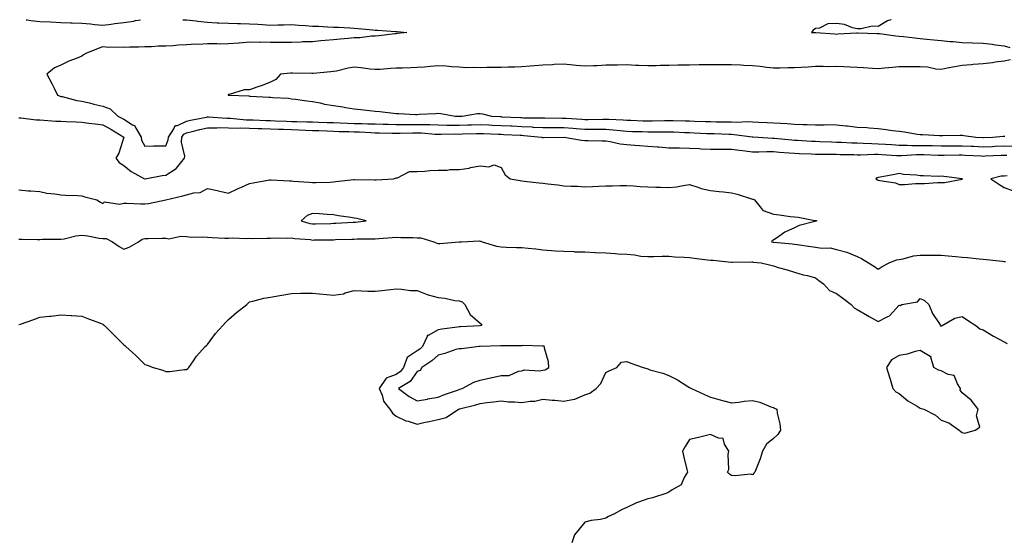
# Model space of a CAD drawing. Units: inches. Extents: x 918323 to 920963, y 7223978 to 7226618.
# Drawn here: x 919628 to 920098, y 7226371 to 7226618 of the extents above; entities that cross this region are included whole.
import ezdxf

# ---------------------------------------------------------------- set-up
doc = ezdxf.new("R2010")
doc.units = ezdxf.units.IN
doc.header["$MEASUREMENT"] = 0
doc.layers.add('Contour_91837223', color=7, linetype='Continuous', true_color=0x1255c5)

msp = doc.modelspace()

# ---------------------------------------------------------------- linework, layer by layer
at = {"layer": 'Contour_91837223'}
for points in [[(919631.5, 7226618, 3256), (919632.02, 7226617.94, 3256), (919633.72, 7226617.6, 3256), (919638.05, 7226617.17, 3256), (919643.02, 7226616.9, 3256), (919643.07, 7226616.9, 3256), (919648.05, 7226616.69, 3256), (919652.67, 7226616.53, 3256), (919653.43, 7226616.53, 3256), (919658.05, 7226616.39, 3256), (919662.21, 7226616.08, 3256), (919664.22, 7226615.75, 3256), (919668.05, 7226615.42, 3256), (919672.04, 7226615.9, 3256), (919673.84, 7226616.14, 3256), (919678.05, 7226616.67, 3256), (919682.73, 7226617.23, 3256), (919683.7, 7226617.58, 3256), (919685.96, 7226618, 3256)], [(919706.22, 7226618, 3256), (919708.05, 7226617.9, 3256), (919712.58, 7226617.39, 3256), (919713.43, 7226617.29, 3256), (919718.05, 7226616.78, 3256), (919722.68, 7226616.55, 3256), (919723.46, 7226616.51, 3256), (919728.05, 7226616.3, 3256), (919732.32, 7226616.18, 3256), (919733.8, 7226616.18, 3256), (919738.05, 7226616.08, 3256), (919741.96, 7226615.83, 3256), (919744.31, 7226615.65, 3256), (919748.05, 7226615.42, 3256), (919751.61, 7226615.47, 3256), (919754.39, 7226615.57, 3256), (919758.05, 7226615.63, 3256), (919761.57, 7226615.44, 3256), (919764.81, 7226615.16, 3256), (919768.05, 7226614.97, 3256), (919770.97, 7226614.85, 3256), (919775.34, 7226614.63, 3256), (919778.05, 7226614.5, 3256), (919780.52, 7226614.38, 3256), (919785.91, 7226614.07, 3256), (919788.05, 7226613.95, 3256), (919789.95, 7226613.81, 3256), (919796.84, 7226613.13, 3256), (919798.05, 7226613.03, 3256), (919799.09, 7226612.96, 3256), (919807.66, 7226612.31, 3256), (919808.05, 7226612.29, 3256), (919808.42, 7226612.29, 3256), (919813.05, 7226611.92, 3256), (919808.64, 7226611.33, 3256), (919808.05, 7226611.28, 3256), (919807.36, 7226611.22, 3256), (919799.71, 7226610.26, 3256), (919798.05, 7226610.16, 3256), (919796.27, 7226610.14, 3256), (919790.63, 7226609.34, 3256), (919788.05, 7226609.32, 3256), (919785.18, 7226609.05, 3256), (919781.23, 7226608.74, 3256), (919778.05, 7226608.42, 3256), (919774.17, 7226608.03, 3256), (919772.08, 7226607.9, 3256), (919768.05, 7226607.47, 3256), (919763.49, 7226607.37, 3256), (919762.7, 7226607.27, 3256), (919758.05, 7226607.17, 3256), (919753.28, 7226607.15, 3256), (919752.79, 7226607.17, 3256), (919748.05, 7226607.15, 3256), (919743.34, 7226607.21, 3256), (919742.81, 7226607.15, 3256), (919738.05, 7226607.21, 3256), (919733.13, 7226606.84, 3256), (919732.95, 7226606.82, 3256), (919728.05, 7226606.39, 3256), (919723.59, 7226606.37, 3256), (919722.56, 7226606.43, 3256), (919718.05, 7226606.41, 3256), (919713.76, 7226606.22, 3256), (919712.37, 7226606.24, 3256), (919708.05, 7226606.06, 3256), (919704.19, 7226605.79, 3256), (919701.69, 7226605.55, 3256), (919698.05, 7226605.3, 3256), (919694.68, 7226605.28, 3256), (919691.22, 7226605.08, 3256), (919688.05, 7226605.08, 3256), (919685.03, 7226604.93, 3256), (919680.95, 7226604.81, 3256), (919678.05, 7226604.67, 3256), (919675.07, 7226604.91, 3256), (919670.84, 7226604.71, 3256), (919668.05, 7226604.99, 3256), (919665.81, 7226604.17, 3256), (919659.9, 7226601.92, 3256), (919658.84, 7226601.14, 3256), (919658.05, 7226600.63, 3256), (919655.82, 7226599.69, 3256), (919651.8, 7226598.17, 3256), (919648.05, 7226596.3, 3256), (919645.01, 7226594.97, 3256), (919641.26, 7226591.92, 3256), (919643.72, 7226587.58, 3256), (919644.76, 7226585.22, 3256), (919646.35, 7226581.92, 3256), (919647.62, 7226581.49, 3256), (919648.05, 7226581.39, 3256), (919648.7, 7226581.28, 3256), (919655.59, 7226579.46, 3256), (919658.05, 7226579.07, 3256), (919661.77, 7226578.21, 3256), (919663.8, 7226577.66, 3256), (919668.05, 7226576.72, 3256), (919671.49, 7226575.36, 3256), (919675.22, 7226571.92, 3256), (919677.11, 7226570.98, 3256), (919678.05, 7226570.42, 3256), (919682.25, 7226567.72, 3256), (919683.38, 7226567.25, 3256), (919683.74, 7226566.24, 3256), (919686.31, 7226561.92, 3256), (919686.51, 7226560.38, 3256), (919688.05, 7226557.62, 3256), (919692.27, 7226557.7, 3256), (919693.84, 7226557.7, 3256), (919698.05, 7226557.78, 3256), (919699.3, 7226560.67, 3256), (919699.39, 7226561.92, 3256), (919701.99, 7226565.87, 3256), (919702.55, 7226567.43, 3256), (919703.66, 7226567.53, 3256), (919708.05, 7226569.6, 3256), (919709.92, 7226570.05, 3256), (919717.57, 7226571.43, 3256), (919718.05, 7226571.55, 3256), (919718.43, 7226571.55, 3256), (919727.15, 7226571.02, 3256), (919728.05, 7226571, 3256), (919728.99, 7226570.98, 3256), (919736.37, 7226570.24, 3256), (919738.05, 7226570.18, 3256), (919739.84, 7226570.14, 3256), (919745.97, 7226569.85, 3256), (919748.05, 7226569.79, 3256), (919750.27, 7226569.69, 3256), (919755.62, 7226569.48, 3256), (919758.05, 7226569.4, 3256), (919760.67, 7226569.3, 3256), (919765.36, 7226569.24, 3256), (919768.05, 7226569.15, 3256), (919770.92, 7226569.05, 3256), (919775.08, 7226568.95, 3256), (919778.05, 7226568.85, 3256), (919781.22, 7226568.74, 3256), (919784.72, 7226568.6, 3256), (919788.05, 7226568.48, 3256), (919791.61, 7226568.37, 3256), (919794.45, 7226568.31, 3256), (919798.05, 7226568.19, 3256), (919801.88, 7226568.09, 3256), (919804.16, 7226568.03, 3256), (919808.05, 7226567.94, 3256), (919811.99, 7226567.99, 3256), (919814.1, 7226567.97, 3256), (919818.05, 7226568.01, 3256), (919822.1, 7226567.88, 3256), (919824.02, 7226567.9, 3256), (919828.05, 7226567.72, 3256), (919832.26, 7226567.7, 3256), (919833.79, 7226567.66, 3256), (919838.05, 7226567.64, 3256), (919842.21, 7226567.76, 3256), (919843.95, 7226567.82, 3256), (919848.05, 7226567.94, 3256), (919852.21, 7226567.76, 3256), (919853.8, 7226567.66, 3256), (919858.05, 7226567.49, 3256), (919862.71, 7226567.25, 3256), (919863.36, 7226567.23, 3256), (919868.05, 7226567, 3256), (919872.89, 7226566.76, 3256), (919873.25, 7226566.72, 3256), (919878.05, 7226566.45, 3256), (919883.52, 7226566.45, 3256), (919888.05, 7226566.43, 3256), (919892.29, 7226566.16, 3256), (919893.93, 7226566.04, 3256), (919898.05, 7226565.77, 3256), (919901.91, 7226565.77, 3256), (919904.23, 7226565.73, 3256), (919908.05, 7226565.75, 3256), (919911.6, 7226565.47, 3256), (919914.93, 7226565.05, 3256), (919918.05, 7226564.77, 3256), (919920.81, 7226564.67, 3256), (919925.4, 7226564.56, 3256), (919928.05, 7226564.48, 3256), (919930.63, 7226564.5, 3256), (919935.51, 7226564.46, 3256), (919938.05, 7226564.48, 3256), (919940.54, 7226564.4, 3256), (919945.81, 7226564.17, 3256), (919948.05, 7226564.09, 3256), (919950.13, 7226564.01, 3256), (919956.26, 7226563.72, 3256), (919958.05, 7226563.64, 3256), (919959.73, 7226563.6, 3256), (919966.66, 7226563.31, 3256), (919968.05, 7226563.27, 3256), (919969.36, 7226563.23, 3256), (919977.84, 7226562.12, 3256), (919978.05, 7226562.12, 3256), (919978.24, 7226562.1, 3256), (919980.71, 7226561.92, 3256), (919987.57, 7226561.43, 3256), (919988.05, 7226561.43, 3256), (919988.58, 7226561.39, 3256), (919996.74, 7226560.61, 3256), (919998.05, 7226560.49, 3256), (919999.54, 7226560.42, 3256), (920006.13, 7226559.99, 3256), (920008.05, 7226559.91, 3256), (920010.12, 7226559.85, 3256), (920015.74, 7226559.62, 3256), (920018.05, 7226559.56, 3256), (920020.5, 7226559.48, 3256), (920025.35, 7226559.22, 3256), (920028.05, 7226559.13, 3256), (920030.88, 7226559.09, 3256), (920034.93, 7226558.8, 3256), (920038.05, 7226558.76, 3256), (920041.43, 7226558.54, 3256), (920044.46, 7226558.33, 3256), (920048.05, 7226558.09, 3256), (920051.86, 7226558.11, 3256), (920054.09, 7226557.97, 3256), (920058.05, 7226557.99, 3256), (920062.09, 7226557.88, 3256), (920063.97, 7226557.84, 3256), (920068.05, 7226557.72, 3256), (920072.22, 7226557.76, 3256), (920073.89, 7226557.76, 3256), (920078.05, 7226557.8, 3256), (920082.39, 7226557.58, 3256), (920083.67, 7226557.53, 3256), (920088.05, 7226557.31, 3256), (920092.47, 7226557.51, 3256), (920093.66, 7226557.53, 3256), (920098.05, 7226557.7, 3256), (920102.42, 7226557.55, 3256)], [(920044.25, 7226618, 3257), (920044.04, 7226617.92, 3257), (920042.52, 7226617.45, 3257), (920038.05, 7226614.81, 3257), (920035.12, 7226614.85, 3257), (920029.8, 7226613.68, 3257), (920028.05, 7226613.68, 3257), (920025.81, 7226614.17, 3257), (920021.85, 7226615.71, 3257), (920018.05, 7226616.2, 3257), (920013.91, 7226616.06, 3257), (920010.03, 7226613.91, 3257), (920008.05, 7226613.72, 3257), (920006.97, 7226612.99, 3257), (920006.18, 7226611.92, 3257), (920007.95, 7226611.82, 3257), (920008.05, 7226611.82, 3257), (920008.17, 7226611.8, 3257), (920017.31, 7226611.18, 3257), (920018.05, 7226611.14, 3257), (920018.79, 7226611.18, 3257), (920027.84, 7226611.71, 3257), (920028.05, 7226611.72, 3257), (920028.24, 7226611.72, 3257), (920037.58, 7226611.45, 3257), (920038.05, 7226611.47, 3257), (920038.59, 7226611.39, 3257), (920046.48, 7226610.34, 3257), (920048.05, 7226610.1, 3257), (920050.09, 7226609.89, 3257), (920055.49, 7226609.36, 3257), (920058.05, 7226609.07, 3257), (920061.24, 7226608.74, 3257), (920064.56, 7226608.44, 3257), (920068.05, 7226608.05, 3257), (920072.33, 7226607.64, 3257), (920073.7, 7226607.56, 3257), (920078.05, 7226607.12, 3257), (920083.03, 7226606.94, 3257), (920083.06, 7226606.94, 3257), (920088.05, 7226606.78, 3257), (920092.43, 7226606.31, 3257), (920093.93, 7226606.04, 3257), (920098.05, 7226605.53, 3257), (920100.87, 7226604.73, 3257)], [(920101.2, 7226598.78, 3257), (920098.05, 7226598.21, 3257), (920093.78, 7226597.66, 3257), (920092.55, 7226597.43, 3257), (920088.05, 7226596.9, 3257), (920083.39, 7226596.59, 3257), (920082.58, 7226596.45, 3257), (920078.05, 7226596.08, 3257), (920074.53, 7226595.44, 3257), (920070.9, 7226594.77, 3257), (920068.05, 7226594.24, 3257), (920065.57, 7226594.4, 3257), (920061.49, 7226595.36, 3257), (920058.05, 7226595.49, 3257), (920054.57, 7226595.4, 3257), (920051.67, 7226595.53, 3257), (920048.05, 7226595.46, 3257), (920044.86, 7226595.1, 3257), (920040.96, 7226594.83, 3257), (920038.05, 7226594.56, 3257), (920035.25, 7226594.73, 3257), (920031.07, 7226594.95, 3257), (920028.05, 7226595.14, 3257), (920024.69, 7226595.28, 3257), (920021.54, 7226595.42, 3257), (920018.05, 7226595.57, 3257), (920014.44, 7226595.53, 3257), (920011.75, 7226595.61, 3257), (920008.05, 7226595.59, 3257), (920004.6, 7226595.38, 3257), (920001.29, 7226595.16, 3257), (919998.05, 7226594.97, 3257), (919995.01, 7226594.97, 3257), (919991, 7226594.87, 3257), (919988.05, 7226594.87, 3257), (919984.8, 7226595.16, 3257), (919981.75, 7226595.61, 3257), (919978.05, 7226595.92, 3257), (919973.84, 7226596.12, 3257), (919972.33, 7226596.2, 3257), (919968.05, 7226596.41, 3257), (919963.53, 7226596.43, 3257), (919962.59, 7226596.45, 3257), (919958.05, 7226596.49, 3257), (919953.58, 7226596.39, 3257), (919952.52, 7226596.39, 3257), (919948.05, 7226596.3, 3257), (919943.73, 7226596.24, 3257), (919942.33, 7226596.2, 3257), (919938.05, 7226596.14, 3257), (919933.9, 7226596.06, 3257), (919932.12, 7226596, 3257), (919928.05, 7226595.92, 3257), (919923.8, 7226596.16, 3257), (919922.26, 7226596.14, 3257), (919918.05, 7226596.43, 3257), (919913.63, 7226596.33, 3257), (919912.44, 7226596.31, 3257), (919908.05, 7226596.24, 3257), (919903.99, 7226595.98, 3257), (919902.09, 7226595.96, 3257), (919898.05, 7226595.73, 3257), (919893.83, 7226596.14, 3257), (919892.41, 7226596.28, 3257), (919888.05, 7226596.71, 3257), (919883.44, 7226596.53, 3257), (919882.62, 7226596.49, 3257), (919878.05, 7226596.31, 3257), (919874.05, 7226595.92, 3257), (919871.9, 7226595.77, 3257), (919868.05, 7226595.42, 3257), (919864.66, 7226595.32, 3257), (919861.41, 7226595.28, 3257), (919858.05, 7226595.18, 3257), (919854.83, 7226595.14, 3257), (919851.22, 7226595.1, 3257), (919848.05, 7226595.05, 3257), (919844.73, 7226595.24, 3257), (919841.2, 7226595.06, 3257), (919838.05, 7226595.3, 3257), (919834.49, 7226595.49, 3257), (919831.89, 7226595.77, 3257), (919828.05, 7226595.94, 3257), (919824.28, 7226595.69, 3257), (919821.52, 7226595.38, 3257), (919818.05, 7226595.14, 3257), (919814.95, 7226595.03, 3257), (919811.01, 7226594.89, 3257), (919808.05, 7226594.77, 3257), (919805.31, 7226594.65, 3257), (919800.36, 7226594.22, 3257), (919798.05, 7226594.13, 3257), (919795.56, 7226594.42, 3257), (919791.09, 7226594.95, 3257), (919788.05, 7226595.3, 3257), (919785.15, 7226594.81, 3257), (919779.61, 7226593.48, 3257), (919778.05, 7226593.19, 3257), (919776.91, 7226593.05, 3257), (919768.42, 7226592.29, 3257), (919768.05, 7226592.25, 3257), (919767.7, 7226592.27, 3257), (919758.56, 7226592.43, 3257), (919758.05, 7226592.45, 3257), (919757.56, 7226592.41, 3257), (919752.79, 7226591.92, 3257), (919750.55, 7226589.42, 3257), (919748.05, 7226588.15, 3257), (919743.53, 7226586.43, 3257), (919742.08, 7226585.94, 3257), (919738.05, 7226584.54, 3257), (919735.47, 7226584.5, 3257), (919728.38, 7226582.25, 3257), (919728.05, 7226582.25, 3257), (919727.93, 7226582.04, 3257), (919727.86, 7226581.92, 3257), (919728.04, 7226581.9, 3257), (919728.07, 7226581.9, 3257), (919737.74, 7226581.61, 3257), (919738.05, 7226581.55, 3257), (919738.48, 7226581.49, 3257), (919747.18, 7226581.04, 3257), (919748.05, 7226580.92, 3257), (919749.19, 7226580.77, 3257), (919756.61, 7226580.47, 3257), (919758.05, 7226580.26, 3257), (919759.92, 7226580.05, 3257), (919765.39, 7226579.26, 3257), (919768.05, 7226578.97, 3257), (919771.73, 7226578.23, 3257), (919773.85, 7226577.72, 3257), (919778.05, 7226577, 3257), (919782.55, 7226576.41, 3257), (919783.86, 7226576.12, 3257), (919788.05, 7226575.47, 3257), (919791.16, 7226575.03, 3257), (919795.34, 7226574.63, 3257), (919798.05, 7226574.28, 3257), (919800.22, 7226574.09, 3257), (919806.68, 7226573.29, 3257), (919808.05, 7226573.15, 3257), (919809.27, 7226573.13, 3257), (919817.21, 7226572.76, 3257), (919818.05, 7226572.74, 3257), (919818.96, 7226572.84, 3257), (919826.71, 7226573.25, 3257), (919828.05, 7226573.4, 3257), (919829.3, 7226573.17, 3257), (919836.17, 7226571.92, 3257), (919838, 7226571.86, 3257), (919838.05, 7226571.86, 3257), (919838.1, 7226571.86, 3257), (919839.55, 7226571.92, 3257), (919846.77, 7226573.21, 3257), (919848.05, 7226573.17, 3257), (919849.2, 7226573.07, 3257), (919853.53, 7226571.92, 3257), (919857.82, 7226571.69, 3257), (919858.05, 7226571.69, 3257), (919858.3, 7226571.67, 3257), (919867.4, 7226571.28, 3257), (919868.05, 7226571.24, 3257), (919868.77, 7226571.2, 3257), (919877.24, 7226571.12, 3257), (919878.05, 7226571.08, 3257), (919878.9, 7226571.06, 3257), (919887.1, 7226570.98, 3257), (919888.05, 7226570.96, 3257), (919889.07, 7226570.9, 3257), (919896.6, 7226570.47, 3257), (919898.05, 7226570.38, 3257), (919899.59, 7226570.38, 3257), (919906.67, 7226570.53, 3257), (919908.05, 7226570.53, 3257), (919909.55, 7226570.42, 3257), (919916.31, 7226570.18, 3257), (919918.05, 7226570.03, 3257), (919920, 7226569.97, 3257), (919925.88, 7226569.75, 3257), (919928.05, 7226569.67, 3257), (919930.27, 7226569.69, 3257), (919935.98, 7226569.85, 3257), (919938.05, 7226569.87, 3257), (919940.16, 7226569.81, 3257), (919945.86, 7226569.73, 3257), (919948.05, 7226569.65, 3257), (919950.4, 7226569.58, 3257), (919955.55, 7226569.42, 3257), (919958.05, 7226569.32, 3257), (919960.72, 7226569.24, 3257), (919965.36, 7226569.22, 3257), (919968.05, 7226569.17, 3257), (919970.89, 7226569.09, 3257), (919975.51, 7226569.38, 3257), (919978.05, 7226569.28, 3257), (919980.84, 7226569.13, 3257), (919985.07, 7226568.95, 3257), (919988.05, 7226568.78, 3257), (919991.46, 7226568.5, 3257), (919994.51, 7226568.38, 3257), (919998.05, 7226568.09, 3257), (920002.01, 7226567.96, 3257), (920004.12, 7226567.99, 3257), (920008.05, 7226567.84, 3257), (920012.17, 7226567.8, 3257), (920014.01, 7226567.88, 3257), (920018.05, 7226567.84, 3257), (920022.64, 7226567.33, 3257), (920023.36, 7226567.23, 3257), (920028.05, 7226566.74, 3257), (920032.57, 7226566.43, 3257), (920033.69, 7226566.28, 3257), (920038.05, 7226565.96, 3257), (920041.73, 7226565.61, 3257), (920044.87, 7226565.1, 3257), (920048.05, 7226564.75, 3257), (920050.62, 7226564.5, 3257), (920056.59, 7226563.38, 3257), (920058.05, 7226563.21, 3257), (920059.36, 7226563.23, 3257), (920067.3, 7226562.66, 3257), (920068.05, 7226562.68, 3257), (920068.78, 7226562.64, 3257), (920077.12, 7226562.86, 3257), (920078.05, 7226562.8, 3257), (920078.83, 7226562.7, 3257), (920084.6, 7226561.92, 3257), (920087.92, 7226561.78, 3257), (920088.05, 7226561.78, 3257), (920088.19, 7226561.78, 3257), (920092.78, 7226561.92, 3257), (920097.6, 7226562.37, 3257), (920098.05, 7226562.39, 3257), (920098.48, 7226562.35, 3257)], [(919628.05, 7226571.08, 3255), (919628.92, 7226571.06, 3255), (919636.29, 7226570.16, 3255), (919638.05, 7226570.12, 3255), (919639.89, 7226570.08, 3255), (919645.64, 7226569.52, 3255), (919648.05, 7226569.46, 3255), (919650.59, 7226569.38, 3255), (919655.28, 7226569.15, 3255), (919658.05, 7226569.07, 3255), (919661.33, 7226568.64, 3255), (919664.36, 7226568.23, 3255), (919668.05, 7226567.76, 3255), (919671.88, 7226565.75, 3255), (919678.02, 7226561.96, 3255), (919678.05, 7226561.94, 3255), (919678.06, 7226561.92, 3255), (919678.06, 7226561.9, 3255), (919678.05, 7226561.82, 3255), (919675.76, 7226554.21, 3255), (919674.23, 7226551.92, 3255), (919675.87, 7226549.73, 3255), (919678.05, 7226548.4, 3255), (919681.6, 7226545.47, 3255), (919687.92, 7226541.92, 3255), (919688.05, 7226541.86, 3255), (919688.09, 7226541.88, 3255), (919688.31, 7226541.92, 3255), (919696.35, 7226543.62, 3255), (919698.05, 7226543.81, 3255), (919703.01, 7226546.88, 3255), (919703.06, 7226546.9, 3255), (919703.14, 7226547.02, 3255), (919707.03, 7226551.92, 3255), (919707.17, 7226552.8, 3255), (919705.61, 7226559.48, 3255), (919705.79, 7226561.92, 3255), (919706.69, 7226563.29, 3255), (919708.05, 7226563.91, 3255), (919710.69, 7226564.56, 3255), (919714.37, 7226565.59, 3255), (919718.05, 7226566.41, 3255), (919722.51, 7226566.37, 3255), (919723.54, 7226566.43, 3255), (919728.05, 7226566.41, 3255), (919732.38, 7226566.26, 3255), (919733.68, 7226566.3, 3255), (919738.05, 7226566.16, 3255), (919742.17, 7226566.04, 3255), (919743.95, 7226566.02, 3255), (919748.05, 7226565.9, 3255), (919751.89, 7226565.75, 3255), (919754.3, 7226565.67, 3255), (919758.05, 7226565.51, 3255), (919761.54, 7226565.4, 3255), (919764.73, 7226565.24, 3255), (919768.05, 7226565.12, 3255), (919771.15, 7226565.03, 3255), (919775.13, 7226564.85, 3255), (919778.05, 7226564.75, 3255), (919780.78, 7226564.65, 3255), (919785.42, 7226564.56, 3255), (919788.05, 7226564.46, 3255), (919790.51, 7226564.38, 3255), (919795.89, 7226564.09, 3255), (919798.05, 7226564.01, 3255), (919800.09, 7226563.95, 3255), (919806.18, 7226563.78, 3255), (919808.05, 7226563.74, 3255), (919809.89, 7226563.76, 3255), (919816.01, 7226563.95, 3255), (919818.05, 7226563.99, 3255), (919820.04, 7226563.91, 3255), (919826.61, 7226563.35, 3255), (919828.05, 7226563.31, 3255), (919829.42, 7226563.29, 3255), (919836.55, 7226563.42, 3255), (919838.05, 7226563.4, 3255), (919839.59, 7226563.46, 3255), (919846.35, 7226563.62, 3255), (919848.05, 7226563.68, 3255), (919849.73, 7226563.6, 3255), (919856.63, 7226563.35, 3255), (919858.05, 7226563.27, 3255), (919859.34, 7226563.21, 3255), (919867.16, 7226562.82, 3255), (919868.05, 7226562.78, 3255), (919868.86, 7226562.74, 3255), (919877.28, 7226561.92, 3255), (919877.87, 7226561.74, 3255), (919878.05, 7226561.71, 3255), (919878.26, 7226561.71, 3255), (919888, 7226561.86, 3255), (919888.1, 7226561.86, 3255), (919896.51, 7226560.38, 3255), (919898.05, 7226560.34, 3255), (919899.64, 7226560.32, 3255), (919906.23, 7226560.1, 3255), (919908.05, 7226560.08, 3255), (919910.19, 7226559.77, 3255), (919914.89, 7226558.76, 3255), (919918.05, 7226558.38, 3255), (919921.92, 7226558.05, 3255), (919924.1, 7226557.97, 3255), (919928.05, 7226557.6, 3255), (919932.72, 7226557.25, 3255), (919933.37, 7226557.23, 3255), (919938.05, 7226556.84, 3255), (919942.86, 7226556.74, 3255), (919943.22, 7226556.74, 3255), (919948.05, 7226556.65, 3255), (919952.54, 7226556.41, 3255), (919953.6, 7226556.37, 3255), (919958.05, 7226556.14, 3255), (919962.27, 7226556.14, 3255), (919963.74, 7226556.24, 3255), (919968.05, 7226556.24, 3255), (919971.84, 7226555.71, 3255), (919974.59, 7226555.38, 3255), (919978.05, 7226554.93, 3255), (919981, 7226554.87, 3255), (919984.94, 7226555.03, 3255), (919988.05, 7226554.99, 3255), (919990.89, 7226554.75, 3255), (919995.53, 7226554.44, 3255), (919998.05, 7226554.24, 3255), (920000.25, 7226554.13, 3255), (920006.06, 7226553.91, 3255), (920008.05, 7226553.81, 3255), (920009.9, 7226553.78, 3255), (920016.2, 7226553.76, 3255), (920018.05, 7226553.72, 3255), (920019.79, 7226553.66, 3255), (920026.42, 7226553.56, 3255), (920028.05, 7226553.5, 3255), (920029.61, 7226553.48, 3255), (920036.18, 7226553.8, 3255), (920038.05, 7226553.76, 3255), (920039.78, 7226553.64, 3255), (920046.78, 7226553.19, 3255), (920048.05, 7226553.11, 3255), (920049.24, 7226553.11, 3255), (920056.31, 7226553.66, 3255), (920058.05, 7226553.68, 3255), (920059.75, 7226553.62, 3255), (920066.6, 7226553.37, 3255), (920068.05, 7226553.33, 3255), (920069.47, 7226553.33, 3255), (920076.58, 7226553.4, 3255), (920078.05, 7226553.4, 3255), (920079.47, 7226553.35, 3255), (920087.06, 7226552.92, 3255), (920088.05, 7226552.86, 3255), (920089.03, 7226552.9, 3255), (920096.69, 7226553.29, 3255), (920098.05, 7226553.33, 3255), (920099.41, 7226553.29, 3255)], [(919628.05, 7226536.78, 3254), (919632.41, 7226536.28, 3254), (919633.67, 7226536.3, 3254), (919638.05, 7226535.9, 3254), (919641.36, 7226535.22, 3254), (919645.12, 7226534.85, 3254), (919648.05, 7226534.36, 3254), (919650.32, 7226534.19, 3254), (919655.98, 7226533.99, 3254), (919658.05, 7226533.85, 3254), (919659.52, 7226533.38, 3254), (919665.27, 7226531.92, 3254), (919666.92, 7226530.79, 3254), (919668.05, 7226530.28, 3254), (919668.88, 7226531.08, 3254), (919676, 7226529.87, 3254), (919678.05, 7226530.4, 3254), (919679.58, 7226530.4, 3254), (919686.2, 7226530.06, 3254), (919688.05, 7226530.05, 3254), (919689.78, 7226530.18, 3254), (919698.04, 7226531.9, 3254), (919698.05, 7226531.9, 3254), (919698.06, 7226531.9, 3254), (919698.09, 7226531.92, 3254), (919706.17, 7226533.8, 3254), (919708.05, 7226534.42, 3254), (919711.49, 7226535.36, 3254), (919714.57, 7226535.4, 3254), (919718.05, 7226537.43, 3254), (919722.6, 7226536.47, 3254), (919723.87, 7226536.1, 3254), (919728.05, 7226535.1, 3254), (919732.58, 7226537.39, 3254), (919734.16, 7226538.03, 3254), (919738.05, 7226539.73, 3254), (919739.8, 7226540.16, 3254), (919747.6, 7226541.47, 3254), (919748.05, 7226541.57, 3254), (919748.41, 7226541.57, 3254), (919757.17, 7226541.04, 3254), (919758.05, 7226541.04, 3254), (919759.02, 7226540.94, 3254), (919766.52, 7226540.4, 3254), (919768.05, 7226540.24, 3254), (919769.65, 7226540.32, 3254), (919776.59, 7226540.46, 3254), (919778.05, 7226540.51, 3254), (919779.25, 7226540.73, 3254), (919787.8, 7226541.67, 3254), (919788.05, 7226541.71, 3254), (919788.25, 7226541.72, 3254), (919797.65, 7226541.53, 3254), (919798.05, 7226541.53, 3254), (919798.43, 7226541.55, 3254), (919806.74, 7226541.92, 3254), (919807.72, 7226542.25, 3254), (919808.05, 7226542.53, 3254), (919808.62, 7226542.49, 3254), (919814.42, 7226545.55, 3254), (919818.05, 7226545.49, 3254), (919821.75, 7226545.61, 3254), (919824.02, 7226545.96, 3254), (919828.05, 7226546.08, 3254), (919832.33, 7226546.2, 3254), (919833.57, 7226546.39, 3254), (919838.05, 7226546.51, 3254), (919842.81, 7226547.15, 3254), (919843.47, 7226547.33, 3254), (919848.05, 7226548.13, 3254), (919852.29, 7226547.68, 3254), (919854.82, 7226548.7, 3254), (919858.05, 7226547.45, 3254), (919860.02, 7226543.89, 3254), (919862.38, 7226541.92, 3254), (919867.24, 7226541.12, 3254), (919868.05, 7226540.98, 3254), (919869.12, 7226540.85, 3254), (919876.21, 7226540.08, 3254), (919878.05, 7226539.85, 3254), (919880.38, 7226539.6, 3254), (919885.17, 7226539.05, 3254), (919888.05, 7226538.72, 3254), (919891.46, 7226538.5, 3254), (919894.56, 7226538.42, 3254), (919898.05, 7226538.19, 3254), (919901.65, 7226538.33, 3254), (919904.64, 7226538.5, 3254), (919908.05, 7226538.64, 3254), (919911.3, 7226538.68, 3254), (919914.91, 7226538.78, 3254), (919918.05, 7226538.8, 3254), (919921.28, 7226538.7, 3254), (919924.44, 7226538.31, 3254), (919928.05, 7226538.21, 3254), (919931.91, 7226538.05, 3254), (919934.09, 7226537.97, 3254), (919938.05, 7226537.82, 3254), (919941.78, 7226538.19, 3254), (919944.98, 7226538.85, 3254), (919948.05, 7226539.22, 3254), (919951.92, 7226538.05, 3254), (919953.49, 7226537.37, 3254), (919958.05, 7226536.43, 3254), (919962.12, 7226535.98, 3254), (919964.27, 7226535.71, 3254), (919968.05, 7226535.26, 3254), (919970.74, 7226534.6, 3254), (919977.48, 7226532.49, 3254), (919978.05, 7226532.33, 3254), (919978.38, 7226532.25, 3254), (919978.92, 7226531.92, 3254), (919982.83, 7226527.13, 3254), (919983, 7226526.86, 3254), (919983.1, 7226526.88, 3254), (919988.05, 7226525.05, 3254), (919990.9, 7226524.77, 3254), (919995.93, 7226524.05, 3254), (919998.05, 7226523.83, 3254), (919999.8, 7226523.68, 3254), (920007.83, 7226522.15, 3254), (920008.05, 7226522.12, 3254), (920008.23, 7226522.1, 3254), (920008.72, 7226521.92, 3254), (920008.23, 7226521.74, 3254), (920008.05, 7226521.72, 3254), (920007.74, 7226521.61, 3254), (920000.22, 7226519.75, 3254), (919998.05, 7226518.52, 3254), (919993.46, 7226516.51, 3254), (919990.55, 7226514.42, 3254), (919988.05, 7226512.78, 3254), (919987.43, 7226512.55, 3254), (919987.03, 7226511.92, 3254), (919987.96, 7226511.82, 3254), (919988.05, 7226511.82, 3254), (919988.16, 7226511.8, 3254), (919997.03, 7226510.9, 3254), (919998.05, 7226510.81, 3254), (919999.35, 7226510.61, 3254), (920005.84, 7226509.71, 3254), (920008.05, 7226509.4, 3254), (920011.04, 7226508.93, 3254), (920015.11, 7226508.99, 3254), (920018.05, 7226508.29, 3254), (920023.05, 7226506.92, 3254), (920028.05, 7226504.93, 3254), (920030.02, 7226503.89, 3254), (920033.3, 7226501.92, 3254), (920036.18, 7226500.05, 3254), (920038.05, 7226498.83, 3254), (920039.91, 7226500.06, 3254), (920043.3, 7226501.92, 3254), (920046.67, 7226503.31, 3254), (920048.05, 7226503.44, 3254), (920049.86, 7226503.74, 3254), (920054.79, 7226505.18, 3254), (920058.05, 7226505.55, 3254), (920061.63, 7226505.51, 3254), (920064.35, 7226505.61, 3254), (920068.05, 7226505.57, 3254), (920071.4, 7226505.26, 3254), (920075.05, 7226504.91, 3254), (920078.05, 7226504.63, 3254), (920080.57, 7226504.44, 3254), (920086.15, 7226503.81, 3254), (920088.05, 7226503.66, 3254), (920089.67, 7226503.54, 3254), (920097.33, 7226502.64, 3254), (920098.05, 7226502.58, 3254), (920098.67, 7226502.55, 3254)], [(920099.55, 7226543.42, 3255), (920098.05, 7226543.19, 3255), (920096.7, 7226543.27, 3255), (920091.67, 7226541.92, 3255), (920095.64, 7226539.52, 3255), (920098.05, 7226537.9, 3255), (920102.35, 7226536.22, 3255)], [(919628.05, 7226513.21, 3253), (919629.34, 7226513.21, 3253), (919636.88, 7226513.09, 3253), (919638.05, 7226513.07, 3253), (919639.24, 7226513.11, 3253), (919646.8, 7226513.17, 3253), (919648.05, 7226513.19, 3253), (919649.56, 7226513.42, 3253), (919655.25, 7226514.73, 3253), (919658.05, 7226515.08, 3253), (919660.88, 7226514.75, 3253), (919666.26, 7226513.72, 3253), (919668.05, 7226513.48, 3253), (919669.7, 7226513.56, 3253), (919672.74, 7226511.92, 3253), (919675.77, 7226509.65, 3253), (919678.05, 7226508.4, 3253), (919680.66, 7226509.32, 3253), (919685.07, 7226511.92, 3253), (919686.78, 7226513.19, 3253), (919688.05, 7226513.56, 3253), (919689.67, 7226513.54, 3253), (919696.3, 7226513.68, 3253), (919698.05, 7226513.66, 3253), (919699.49, 7226513.37, 3253), (919705.31, 7226514.67, 3253), (919708.05, 7226514.4, 3253), (919710.24, 7226514.11, 3253), (919715.65, 7226514.32, 3253), (919718.05, 7226514.09, 3253), (919720.16, 7226514.03, 3253), (919726.26, 7226513.72, 3253), (919728.05, 7226513.66, 3253), (919729.86, 7226513.74, 3253), (919736.41, 7226513.56, 3253), (919738.05, 7226513.62, 3253), (919739.67, 7226513.54, 3253), (919746.28, 7226513.7, 3253), (919748.05, 7226513.62, 3253), (919749.91, 7226513.78, 3253), (919756.35, 7226513.62, 3253), (919758.05, 7226513.81, 3253), (919759.62, 7226513.48, 3253), (919767.01, 7226512.96, 3253), (919768.05, 7226512.78, 3253), (919768.93, 7226512.8, 3253), (919777.08, 7226512.88, 3253), (919778.05, 7226512.9, 3253), (919779.08, 7226512.96, 3253), (919786.8, 7226513.17, 3253), (919788.05, 7226513.23, 3253), (919789.44, 7226513.31, 3253), (919796.63, 7226513.35, 3253), (919798.05, 7226513.42, 3253), (919799.7, 7226513.58, 3253), (919806.06, 7226513.91, 3253), (919808.05, 7226514.09, 3253), (919810.18, 7226514.05, 3253), (919816.04, 7226513.93, 3253), (919818.05, 7226513.89, 3253), (919819.86, 7226513.74, 3253), (919825.95, 7226511.92, 3253), (919827.42, 7226511.3, 3253), (919828.05, 7226511.14, 3253), (919828.79, 7226511.18, 3253), (919838, 7226511.88, 3253), (919838.05, 7226511.88, 3253), (919838.09, 7226511.88, 3253), (919839.19, 7226511.92, 3253), (919847.65, 7226512.31, 3253), (919848.05, 7226512.29, 3253), (919848.34, 7226512.21, 3253), (919849.1, 7226511.92, 3253), (919855.93, 7226509.81, 3253), (919858.05, 7226509.48, 3253), (919860.53, 7226509.44, 3253), (919865.42, 7226509.28, 3253), (919868.05, 7226509.24, 3253), (919871.07, 7226508.89, 3253), (919874.65, 7226508.52, 3253), (919878.05, 7226508.13, 3253), (919882.13, 7226507.84, 3253), (919883.81, 7226507.68, 3253), (919888.05, 7226507.39, 3253), (919892.71, 7226507.25, 3253), (919893.33, 7226507.19, 3253), (919898.05, 7226507.1, 3253), (919902.95, 7226506.82, 3253), (919903.15, 7226506.82, 3253), (919908.05, 7226506.59, 3253), (919912.47, 7226506.33, 3253), (919913.75, 7226506.22, 3253), (919918.05, 7226505.96, 3253), (919921.79, 7226505.65, 3253), (919924.83, 7226505.14, 3253), (919928.05, 7226504.83, 3253), (919930.97, 7226504.83, 3253), (919934.99, 7226504.99, 3253), (919938.05, 7226504.99, 3253), (919940.93, 7226504.79, 3253), (919945.42, 7226504.54, 3253), (919948.05, 7226504.38, 3253), (919950.17, 7226504.05, 3253), (919956.6, 7226503.37, 3253), (919958.05, 7226503.17, 3253), (919959.24, 7226503.11, 3253), (919967.79, 7226502.17, 3253), (919968.29, 7226502.17, 3253), (919977.67, 7226502.29, 3253), (919978.05, 7226502.29, 3253), (919978.39, 7226502.27, 3253), (919982.21, 7226501.92, 3253), (919986.84, 7226500.71, 3253), (919988.05, 7226500.38, 3253), (919990.24, 7226499.73, 3253), (919994.63, 7226498.5, 3253), (919998.05, 7226497.43, 3253), (920002.24, 7226496.12, 3253), (920004.2, 7226495.77, 3253), (920008.05, 7226494.79, 3253), (920009.66, 7226493.52, 3253), (920011.83, 7226491.92, 3253), (920014.79, 7226488.66, 3253), (920018.05, 7226487.23, 3253), (920021.06, 7226484.93, 3253), (920025.05, 7226481.92, 3253), (920026.47, 7226480.34, 3253), (920028.05, 7226479.65, 3253), (920032.84, 7226476.72, 3253), (920033.73, 7226476.24, 3253), (920038.05, 7226473.81, 3253), (920042.27, 7226476.14, 3253), (920043.38, 7226476.59, 3253), (920048.05, 7226481.59, 3253), (920048.46, 7226481.51, 3253), (920049.36, 7226481.92, 3253), (920056.71, 7226483.25, 3253), (920058.05, 7226484.77, 3253), (920060.11, 7226483.97, 3253), (920062.17, 7226481.92, 3253), (920063.85, 7226477.72, 3253), (920067.27, 7226472.7, 3253), (920067.74, 7226471.92, 3253), (920067.83, 7226471.71, 3253), (920068.05, 7226471.55, 3253), (920068.25, 7226471.72, 3253), (920068.48, 7226471.92, 3253), (920074.53, 7226475.44, 3253), (920078.05, 7226476.18, 3253), (920080.64, 7226474.5, 3253), (920084.67, 7226471.92, 3253), (920086.53, 7226470.4, 3253), (920088.05, 7226469.85, 3253), (920093.05, 7226466.92, 3253), (920098.05, 7226464.19, 3253), (920099.5, 7226463.37, 3253)], [(919628.05, 7226472.37, 3252), (919628.76, 7226472.64, 3252), (919635.17, 7226474.79, 3252), (919638.05, 7226475.96, 3252), (919642.61, 7226476.47, 3252), (919643.47, 7226476.49, 3252), (919648.05, 7226477.12, 3252), (919652.9, 7226476.78, 3252), (919653.23, 7226476.74, 3252), (919658.05, 7226476.39, 3252), (919661.19, 7226475.06, 3252), (919666.95, 7226473.03, 3252), (919668.05, 7226472.6, 3252), (919668.43, 7226472.31, 3252), (919668.89, 7226471.92, 3252), (919673.42, 7226467.29, 3252), (919678.05, 7226462.76, 3252), (919678.52, 7226462.39, 3252), (919679.03, 7226461.92, 3252), (919683.72, 7226457.58, 3252), (919688.05, 7226453.37, 3252), (919689.2, 7226453.07, 3252), (919691.99, 7226451.92, 3252), (919696.68, 7226450.55, 3252), (919698.05, 7226450.03, 3252), (919699.96, 7226450.01, 3252), (919707.01, 7226450.88, 3252), (919708.05, 7226450.88, 3252), (919708.61, 7226451.35, 3252), (919709.02, 7226451.92, 3252), (919711.27, 7226455.14, 3252), (919712.68, 7226457.29, 3252), (919716.95, 7226461.92, 3252), (919717.5, 7226462.47, 3252), (919718.05, 7226462.82, 3252), (919721.78, 7226468.19, 3252), (919725.31, 7226471.92, 3252), (919726.59, 7226473.38, 3252), (919728.05, 7226474.83, 3252), (919731.79, 7226478.19, 3252), (919736.7, 7226481.92, 3252), (919737.39, 7226482.58, 3252), (919738.05, 7226483.19, 3252), (919739.64, 7226483.52, 3252), (919744.93, 7226485.05, 3252), (919748.05, 7226485.51, 3252), (919752.45, 7226486.31, 3252), (919753.46, 7226486.51, 3252), (919758.05, 7226487.29, 3252), (919762.53, 7226487.45, 3252), (919763.48, 7226487.35, 3252), (919768.05, 7226487.47, 3252), (919778.05, 7226486.37, 3252), (919782.82, 7226487.15, 3252), (919783.62, 7226487.49, 3252), (919788.05, 7226488.62, 3252), (919791.46, 7226488.52, 3252), (919794.54, 7226488.42, 3252), (919798.05, 7226488.31, 3252), (919801.24, 7226488.74, 3252), (919805.27, 7226489.13, 3252), (919808.05, 7226489.48, 3252), (919810.58, 7226489.38, 3252), (919814.84, 7226488.72, 3252), (919818.05, 7226488.64, 3252), (919822.87, 7226486.74, 3252), (919823.3, 7226486.67, 3252), (919828.05, 7226485.28, 3252), (919831.18, 7226485.06, 3252), (919836, 7226483.97, 3252), (919838.05, 7226483.78, 3252), (919839.43, 7226483.31, 3252), (919840.74, 7226481.92, 3252), (919843.33, 7226477.19, 3252), (919848.05, 7226473.03, 3252), (919848.79, 7226472.66, 3252), (919848.68, 7226471.92, 3252), (919848.14, 7226471.82, 3252), (919848.05, 7226471.82, 3252), (919847.94, 7226471.8, 3252), (919838.64, 7226471.33, 3252), (919838.05, 7226471.3, 3252), (919837.28, 7226471.14, 3252), (919829.74, 7226470.22, 3252), (919828.05, 7226469.85, 3252), (919823.35, 7226467.21, 3252), (919822.82, 7226467.15, 3252), (919822.81, 7226466.69, 3252), (919820.53, 7226461.92, 3252), (919819.24, 7226460.73, 3252), (919818.05, 7226459.91, 3252), (919813.25, 7226456.72, 3252), (919811.59, 7226451.92, 3252), (919810.03, 7226449.95, 3252), (919808.05, 7226448.56, 3252), (919803.23, 7226446.74, 3252), (919799.98, 7226441.92, 3252), (919801.31, 7226438.66, 3252), (919801.93, 7226435.81, 3252), (919805.03, 7226431.92, 3252), (919806.21, 7226430.08, 3252), (919808.05, 7226428.66, 3252), (919812.55, 7226426.43, 3252), (919813.72, 7226426.26, 3252), (919818.05, 7226424.91, 3252), (919821.86, 7226425.73, 3252), (919823.82, 7226426.14, 3252), (919828.05, 7226427.06, 3252), (919831.87, 7226428.09, 3252), (919837.71, 7226431.92, 3252), (919837.95, 7226432.02, 3252), (919838.05, 7226432.06, 3252), (919838.25, 7226432.12, 3252), (919845.97, 7226433.99, 3252), (919848.05, 7226434.65, 3252), (919851.27, 7226435.14, 3252), (919854.53, 7226435.44, 3252), (919858.05, 7226436.02, 3252), (919861.65, 7226435.51, 3252), (919864.44, 7226435.53, 3252), (919868.05, 7226435.12, 3252), (919871.91, 7226435.77, 3252), (919874.22, 7226435.75, 3252), (919878.05, 7226436.74, 3252), (919882.42, 7226436.3, 3252), (919883.75, 7226436.22, 3252), (919888.05, 7226435.83, 3252), (919892.9, 7226436.76, 3252), (919893.24, 7226436.74, 3252), (919898.05, 7226438.81, 3252), (919900.4, 7226439.58, 3252), (919903.5, 7226441.92, 3252), (919905.67, 7226444.3, 3252), (919908.05, 7226449.5, 3252), (919909.68, 7226450.3, 3252), (919913.23, 7226451.92, 3252), (919915.57, 7226454.4, 3252), (919918.05, 7226454.69, 3252), (919920.05, 7226453.93, 3252), (919925.87, 7226451.92, 3252), (919927.54, 7226451.41, 3252), (919928.05, 7226451.2, 3252), (919929.12, 7226450.85, 3252), (919935.3, 7226449.17, 3252), (919938.05, 7226448.15, 3252), (919942.21, 7226446.08, 3252), (919947.16, 7226442.82, 3252), (919948.05, 7226442.27, 3252), (919948.29, 7226442.15, 3252), (919948.86, 7226441.92, 3252), (919955.2, 7226439.07, 3252), (919958.05, 7226437.7, 3252), (919962.64, 7226436.51, 3252), (919963.78, 7226436.2, 3252), (919968.05, 7226435.03, 3252), (919971.47, 7226435.34, 3252), (919974.12, 7226435.85, 3252), (919978.05, 7226436.14, 3252), (919981.46, 7226435.34, 3252), (919986.83, 7226433.15, 3252), (919988.05, 7226432.76, 3252), (919988.57, 7226432.45, 3252), (919989.65, 7226431.92, 3252), (919989.83, 7226430.14, 3252), (919991.13, 7226425.01, 3252), (919991.33, 7226421.92, 3252), (919990.1, 7226419.87, 3252), (919988.05, 7226418.05, 3252), (919984.75, 7226415.22, 3252), (919982.75, 7226411.92, 3252), (919981.76, 7226408.21, 3252), (919979.71, 7226403.58, 3252), (919979.11, 7226401.92, 3252), (919978.59, 7226401.39, 3252), (919978.05, 7226400.69, 3252), (919977.03, 7226400.9, 3252), (919969.81, 7226400.16, 3252), (919968.05, 7226400.36, 3252), (919967.1, 7226400.96, 3252), (919966.17, 7226401.92, 3252), (919966.73, 7226403.25, 3252), (919966.42, 7226410.3, 3252), (919966.77, 7226411.92, 3252), (919964.74, 7226415.22, 3252), (919964.05, 7226417.92, 3252), (919961.88, 7226418.09, 3252), (919958.05, 7226419.95, 3252), (919955.42, 7226419.28, 3252), (919951.65, 7226418.33, 3252), (919948.05, 7226417.49, 3252), (919945.85, 7226414.13, 3252), (919944.6, 7226411.92, 3252), (919945.22, 7226409.09, 3252), (919946.72, 7226403.25, 3252), (919947.03, 7226401.92, 3252), (919945.46, 7226399.32, 3252), (919944.06, 7226395.9, 3252), (919939.68, 7226393.54, 3252), (919938.05, 7226392.41, 3252), (919937.76, 7226392.21, 3252), (919937.21, 7226391.92, 3252), (919930.25, 7226389.71, 3252), (919928.05, 7226389.22, 3252), (919923.67, 7226387.55, 3252), (919922.73, 7226387.23, 3252), (919918.05, 7226385.05, 3252), (919915.82, 7226384.15, 3252), (919911.84, 7226381.92, 3252), (919909.27, 7226380.71, 3252), (919908.05, 7226379.91, 3252), (919905.47, 7226379.34, 3252), (919901.06, 7226378.91, 3252), (919898.05, 7226377.99, 3252), (919895.34, 7226374.62, 3252), (919893.17, 7226371.92, 3252), (919891.76, 7226368.21, 3252)]]:
    msp.add_polyline3d(points, dxfattribs=at)
for points in [[(920078.05, 7226541.9, 3255), (920078.07, 7226541.9, 3255), (920078.23, 7226541.92, 3255), (920078.06, 7226541.94, 3255), (920078.04, 7226541.94, 3255), (920069.29, 7226543.15, 3255), (920068.05, 7226543.27, 3255), (920066.81, 7226543.15, 3255), (920059.58, 7226543.44, 3255), (920058.05, 7226543.35, 3255), (920056.28, 7226543.7, 3255), (920050.13, 7226544.01, 3255), (920048.05, 7226544.62, 3255), (920045.97, 7226543.99, 3255), (920038.97, 7226542.84, 3255), (920038.05, 7226542.62, 3255), (920037.47, 7226542.51, 3255), (920036.95, 7226541.92, 3255), (920037.69, 7226541.57, 3255), (920038.05, 7226541.39, 3255), (920038.8, 7226541.18, 3255), (920046.26, 7226540.14, 3255), (920048.05, 7226539.24, 3255), (920050.6, 7226539.36, 3255), (920055.82, 7226539.69, 3255), (920058.05, 7226539.81, 3255), (920060.13, 7226539.83, 3255), (920066.32, 7226540.18, 3255), (920068.05, 7226540.22, 3255), (920069.69, 7226540.28, 3255), (920078.03, 7226541.9, 3255)], [(919788.05, 7226521.31, 3254), (919788.62, 7226521.35, 3254), (919793.7, 7226521.92, 3254), (919789.21, 7226523.07, 3254), (919788.05, 7226523.27, 3254), (919786.45, 7226523.52, 3254), (919780.48, 7226524.36, 3254), (919778.05, 7226524.75, 3254), (919775.02, 7226524.95, 3254), (919771.35, 7226525.22, 3254), (919768.05, 7226525.44, 3254), (919765.49, 7226524.48, 3254), (919762.66, 7226521.92, 3254), (919766.81, 7226520.69, 3254), (919768.05, 7226520.47, 3254), (919769.47, 7226520.51, 3254), (919776.85, 7226520.73, 3254), (919778.05, 7226520.75, 3254), (919779.17, 7226520.81, 3254), (919787.42, 7226521.3, 3254)], [(919838.05, 7226441.43, 3253), (919838.43, 7226441.55, 3253), (919839.48, 7226441.92, 3253), (919845.11, 7226444.87, 3253), (919848.05, 7226445.85, 3253), (919853, 7226446.98, 3253), (919853.12, 7226447, 3253), (919858.05, 7226448.07, 3253), (919861.86, 7226448.11, 3253), (919866.31, 7226450.18, 3253), (919868.05, 7226450.24, 3253), (919869.15, 7226450.83, 3253), (919876.39, 7226450.26, 3253), (919878.05, 7226450.63, 3253), (919879.16, 7226450.81, 3253), (919880.82, 7226451.92, 3253), (919880.74, 7226454.62, 3253), (919878.8, 7226461.18, 3253), (919878.76, 7226461.92, 3253), (919878.25, 7226462.12, 3253), (919878.05, 7226462.19, 3253), (919877.84, 7226462.13, 3253), (919868.49, 7226462.37, 3253), (919868.05, 7226462.29, 3253), (919867.68, 7226462.29, 3253), (919858.39, 7226462.25, 3253), (919858.05, 7226462.25, 3253), (919857.74, 7226462.23, 3253), (919848.08, 7226461.96, 3253), (919848.02, 7226461.96, 3253), (919847.65, 7226461.92, 3253), (919839.18, 7226460.79, 3253), (919838.05, 7226460.87, 3253), (919836.55, 7226460.42, 3253), (919831.31, 7226458.66, 3253), (919828.05, 7226457.82, 3253), (919824.97, 7226455.01, 3253), (919820.28, 7226451.92, 3253), (919819.52, 7226450.44, 3253), (919818.05, 7226449.95, 3253), (919814.7, 7226445.28, 3253), (919809.13, 7226441.92, 3253), (919814.25, 7226438.11, 3253), (919818.05, 7226435.98, 3253), (919822.98, 7226436.84, 3253), (919823.1, 7226436.88, 3253), (919828.05, 7226437.72, 3253), (919831.04, 7226438.93, 3253), (919837.27, 7226441.14, 3253)], [(920078.05, 7226420.83, 3253), (920079.39, 7226420.57, 3253), (920084.33, 7226421.92, 3253), (920086.52, 7226423.44, 3253), (920084.95, 7226428.83, 3253), (920085.72, 7226431.92, 3253), (920082.42, 7226436.3, 3253), (920078.05, 7226439.79, 3253), (920077.18, 7226441.04, 3253), (920077.33, 7226441.92, 3253), (920075.87, 7226444.11, 3253), (920074.22, 7226448.09, 3253), (920071.35, 7226448.62, 3253), (920068.05, 7226450.3, 3253), (920066.72, 7226450.59, 3253), (920064.62, 7226451.92, 3253), (920063.15, 7226456.82, 3253), (920063.3, 7226457.17, 3253), (920062.84, 7226457.13, 3253), (920058.05, 7226460.03, 3253), (920055.67, 7226459.54, 3253), (920051.78, 7226458.19, 3253), (920048.05, 7226457.66, 3253), (920044.4, 7226455.57, 3253), (920042.04, 7226451.92, 3253), (920043.39, 7226447.25, 3253), (920043.68, 7226446.3, 3253), (920044.96, 7226441.92, 3253), (920046.43, 7226440.3, 3253), (920048.05, 7226439.46, 3253), (920052.14, 7226436.02, 3253), (920056.57, 7226433.4, 3253), (920058.05, 7226432.47, 3253), (920058.51, 7226432.39, 3253), (920059.81, 7226431.92, 3253), (920065.31, 7226429.17, 3253), (920068.05, 7226426.69, 3253), (920071.68, 7226425.55, 3253), (920076.59, 7226421.92, 3253), (920077.51, 7226421.37, 3253)]]:
    msp.add_polyline3d(points, close=True, dxfattribs=at)

doc.saveas('drawing.dxf')
